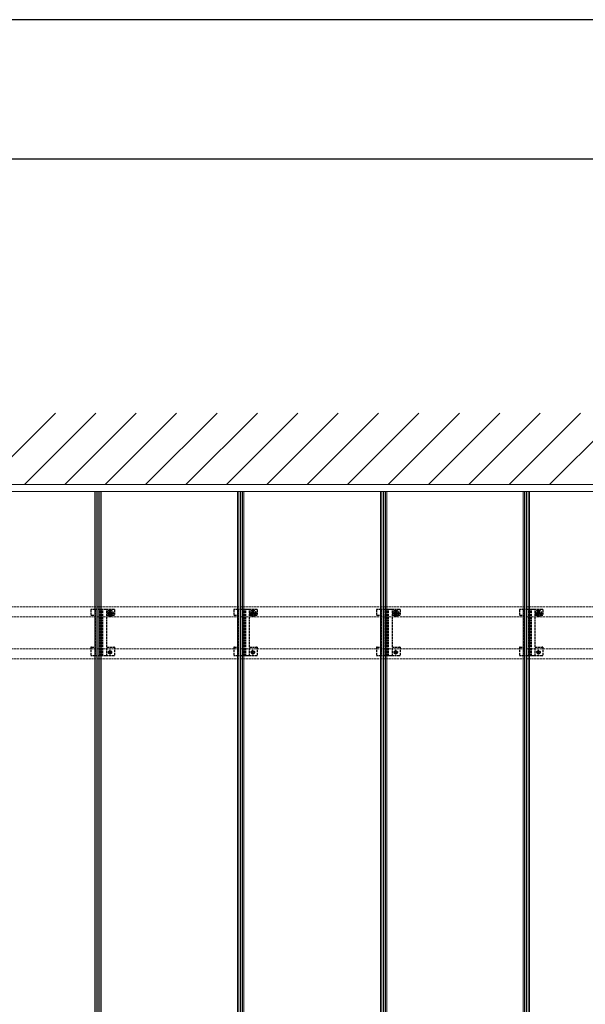
# Model space of a CAD drawing. Units: millimetres. Extents: x 0 to 8410, y 0 to 5940.
# Drawn here: x 1915 to 2707, y 4562 to 5940 of the extents above; entities that cross this region are included whole.
import ezdxf

# ---------------------------------------------------------------- set-up
doc = ezdxf.new("R2010")
doc.units = ezdxf.units.MM
doc.linetypes.add('YCENTER_1', pattern=[13, 10, -1, 1, -1])
doc.linetypes.add('YHIDDEN_1', pattern=[4, 3, -1])
for name, color, linetype, lineweight in [('YKK_12', 2, 'Continuous', 13), ('YKK_13', 4, 'Continuous', 30), ('YKK_ZWAK', 7, 'Continuous', 30), ('YSS_K', 3, 'Continuous', 13)]:
    doc.layers.add(name, color=color, linetype=linetype, lineweight=lineweight)

msp = doc.modelspace()

# ---------------------------------------------------------------- linework, layer by layer
at = {"layer": 'YKK_12'}
for p, q in [((2027, 5279.5), (1827, 5279.5)), ((2020, 5279.5), (2020, 3489.5)), ((2022, 5279.5), (2022, 3489.5)), ((2024.2, 5279.5), (2024.2, 3489.5)), ((2024.5, 5279.5), (2024.5, 3489.5)), ((2024.8, 5279.5), (2024.8, 3489.5)), ((2027, 5279.5), (2027, 3489.5)), ((2227, 5279.5), (2027, 5279.5)), ((2027, 5279.5), (2027, 3489.5)), ((2029, 5279.5), (2029, 3489.5)), ((2220, 5279.5), (2220, 3489.5)), ((2222, 5279.5), (2222, 3489.5)), ((2224.2, 5279.5), (2224.2, 3489.5)), ((2224.5, 5279.5), (2224.5, 3489.5)), ((2224.8, 5279.5), (2224.8, 3489.5)), ((2227, 5279.5), (2227, 3489.5)), ((2427, 5279.5), (2227, 5279.5)), ((2227, 5279.5), (2227, 3489.5)), ((2229, 5279.5), (2229, 3489.5)), ((2420, 5279.5), (2420, 3489.5)), ((2422, 5279.5), (2422, 3489.5)), ((2424.2, 5279.5), (2424.2, 3489.5)), ((2424.5, 5279.5), (2424.5, 3489.5)), ((2424.8, 5279.5), (2424.8, 3489.5)), ((2427, 5279.5), (2427, 3489.5)), ((2627, 5279.5), (2427, 5279.5)), ((2427, 5279.5), (2427, 3489.5)), ((2429, 5279.5), (2429, 3489.5)), ((2620, 5279.5), (2620, 3489.5)), ((2622, 5279.5), (2622, 3489.5)), ((2624.2, 5279.5), (2624.2, 3489.5)), ((2624.5, 5279.5), (2624.5, 3489.5)), ((2624.8, 5279.5), (2624.8, 3489.5)), ((2627, 5279.5), (2627, 3489.5)), ((2827, 5279.5), (2627, 5279.5)), ((2627, 5279.5), (2627, 3489.5)), ((2629, 5279.5), (2629, 3489.5))]:
    msp.add_line(p, q, dxfattribs=at)
at = {"layer": 'YKK_12', "linetype": 'YHIDDEN_1'}
for p, q in [((4818.5, 5118.4), (1230.5, 5118.4)), ((4818.5, 5104.4), (1230.5, 5104.4)), ((4818.5, 5059.6), (1230.5, 5059.6)), ((4818.5, 5045.6), (1230.5, 5045.6))]:
    msp.add_line(p, q, dxfattribs=at)
at = {"layer": 'YKK_13', "linetype": 'YHIDDEN_1'}
for p, q in [((2014.7, 5114.4), (2014.7, 5106.6)), ((2015.7, 5114.4), (2014.7, 5114.4)), ((2020.6, 5114.4), (2015.7, 5114.4)), ((2020.6, 5114.4), (2020.6, 5049.6)), ((2021.9, 5114.4), (2020.6, 5114.4)), ((2026.8, 5114.4), (2021.9, 5114.4)), ((2027.7, 5114.4), (2026.8, 5114.4)), ((2027.3, 5049.6), (2027.3, 5114.4)), ((2028.6, 5114.4), (2027.7, 5114.4)), ((2028.7, 5114.4), (2028.6, 5114.4)), ((2030.2, 5114.4), (2028.7, 5114.4)), ((2028.7, 5049.6), (2028.7, 5114.4)), ((2030.3, 5114.4), (2030.2, 5114.4)), ((2030.2, 5049.6), (2030.2, 5114.4)), ((2031.2, 5114.4), (2030.3, 5114.4)), ((2032.1, 5114.4), (2031.2, 5114.4)), ((2031.6, 5049.6), (2031.6, 5114.4)), ((2035.6, 5114.4), (2032.1, 5114.4)), ((2036.9, 5114.4), (2035.6, 5114.4)), ((2036.9, 5049.6), (2036.9, 5114.4)), ((2046.7, 5114.4), (2036.9, 5114.4)), ((2047.7, 5114.4), (2046.7, 5114.4)), ((2047.7, 5114.4), (2047.7, 5106.6)), ((2214.7, 5114.4), (2214.7, 5106.6)), ((2215.7, 5114.4), (2214.7, 5114.4)), ((2220.6, 5114.4), (2215.7, 5114.4)), ((2220.6, 5114.4), (2220.6, 5049.6)), ((2221.9, 5114.4), (2220.6, 5114.4)), ((2226.8, 5114.4), (2221.9, 5114.4)), ((2227.7, 5114.4), (2226.8, 5114.4)), ((2227.3, 5049.6), (2227.3, 5114.4)), ((2228.6, 5114.4), (2227.7, 5114.4)), ((2228.7, 5114.4), (2228.6, 5114.4)), ((2230.2, 5114.4), (2228.7, 5114.4)), ((2228.7, 5049.6), (2228.7, 5114.4)), ((2230.3, 5114.4), (2230.2, 5114.4)), ((2230.2, 5049.6), (2230.2, 5114.4)), ((2231.2, 5114.4), (2230.3, 5114.4)), ((2232.1, 5114.4), (2231.2, 5114.4)), ((2231.6, 5049.6), (2231.6, 5114.4)), ((2235.6, 5114.4), (2232.1, 5114.4)), ((2236.9, 5114.4), (2235.6, 5114.4)), ((2236.9, 5049.6), (2236.9, 5114.4)), ((2246.7, 5114.4), (2236.9, 5114.4)), ((2247.7, 5114.4), (2246.7, 5114.4)), ((2247.7, 5114.4), (2247.7, 5106.6)), ((2414.7, 5114.4), (2414.7, 5106.6)), ((2415.7, 5114.4), (2414.7, 5114.4)), ((2420.6, 5114.4), (2415.7, 5114.4)), ((2420.6, 5114.4), (2420.6, 5049.6)), ((2421.9, 5114.4), (2420.6, 5114.4)), ((2426.8, 5114.4), (2421.9, 5114.4)), ((2427.7, 5114.4), (2426.8, 5114.4)), ((2427.3, 5049.6), (2427.3, 5114.4)), ((2428.6, 5114.4), (2427.7, 5114.4)), ((2428.7, 5114.4), (2428.6, 5114.4)), ((2430.2, 5114.4), (2428.7, 5114.4)), ((2428.7, 5049.6), (2428.7, 5114.4)), ((2430.3, 5114.4), (2430.2, 5114.4)), ((2430.2, 5049.6), (2430.2, 5114.4)), ((2431.2, 5114.4), (2430.3, 5114.4)), ((2432.1, 5114.4), (2431.2, 5114.4)), ((2431.6, 5049.6), (2431.6, 5114.4)), ((2435.6, 5114.4), (2432.1, 5114.4)), ((2436.9, 5114.4), (2435.6, 5114.4)), ((2436.9, 5049.6), (2436.9, 5114.4)), ((2446.7, 5114.4), (2436.9, 5114.4)), ((2447.7, 5114.4), (2446.7, 5114.4)), ((2447.7, 5114.4), (2447.7, 5106.6)), ((2614.7, 5114.4), (2614.7, 5106.6)), ((2615.7, 5114.4), (2614.7, 5114.4)), ((2620.6, 5114.4), (2615.7, 5114.4)), ((2620.6, 5114.4), (2620.6, 5049.6)), ((2621.9, 5114.4), (2620.6, 5114.4)), ((2626.8, 5114.4), (2621.9, 5114.4)), ((2627.7, 5114.4), (2626.8, 5114.4)), ((2627.3, 5049.6), (2627.3, 5114.4)), ((2628.6, 5114.4), (2627.7, 5114.4)), ((2628.7, 5114.4), (2628.6, 5114.4)), ((2630.2, 5114.4), (2628.7, 5114.4)), ((2628.7, 5049.6), (2628.7, 5114.4)), ((2630.3, 5114.4), (2630.2, 5114.4)), ((2630.2, 5049.6), (2630.2, 5114.4)), ((2631.2, 5114.4), (2630.3, 5114.4)), ((2632.1, 5114.4), (2631.2, 5114.4)), ((2631.6, 5049.6), (2631.6, 5114.4)), ((2635.6, 5114.4), (2632.1, 5114.4)), ((2636.9, 5114.4), (2635.6, 5114.4)), ((2636.9, 5049.6), (2636.9, 5114.4)), ((2646.7, 5114.4), (2636.9, 5114.4)), ((2647.7, 5114.4), (2646.7, 5114.4)), ((2647.7, 5114.4), (2647.7, 5106.6)), ((2014.7, 5106.6), (2015.7, 5106.6)), ((2015.7, 5106.6), (2020.6, 5106.6)), ((2036.9, 5106.6), (2039.2, 5106.6)), ((2039.2, 5109.4), (2039.2, 5106.6)), ((2039.4, 5109.8), (2039.4, 5109.1)), ((2039.4, 5109.8), (2040.6, 5109.8)), ((2039.4, 5109.1), (2040.6, 5109.1)), ((2041.1, 5111.5), (2041.8, 5111.5)), ((2041.1, 5111.5), (2041.1, 5110.3)), ((2041.1, 5108.6), (2041.1, 5107.4)), ((2041.1, 5107.4), (2041.8, 5107.4)), ((2041.8, 5111.5), (2041.8, 5110.3)), ((2041.8, 5108.6), (2041.8, 5107.4)), ((2042.3, 5109.8), (2043.6, 5109.8)), ((2042.3, 5109.1), (2043.6, 5109.1)), ((2043.6, 5109.8), (2043.6, 5109.1)), ((2043.7, 5106.6), (2043.7, 5109.4)), ((2043.7, 5106.6), (2046.7, 5106.6)), ((2046.7, 5106.6), (2047.7, 5106.6)), ((2214.7, 5106.6), (2215.7, 5106.6)), ((2215.7, 5106.6), (2220.6, 5106.6)), ((2236.9, 5106.6), (2239.2, 5106.6)), ((2239.2, 5109.4), (2239.2, 5106.6)), ((2239.4, 5109.8), (2239.4, 5109.1)), ((2239.4, 5109.8), (2240.6, 5109.8)), ((2239.4, 5109.1), (2240.6, 5109.1)), ((2241.1, 5111.5), (2241.8, 5111.5)), ((2241.1, 5111.5), (2241.1, 5110.3)), ((2241.1, 5108.6), (2241.1, 5107.4)), ((2241.1, 5107.4), (2241.8, 5107.4)), ((2241.8, 5111.5), (2241.8, 5110.3)), ((2241.8, 5108.6), (2241.8, 5107.4)), ((2242.3, 5109.8), (2243.6, 5109.8)), ((2242.3, 5109.1), (2243.6, 5109.1)), ((2243.6, 5109.8), (2243.6, 5109.1)), ((2243.7, 5106.6), (2243.7, 5109.4)), ((2243.7, 5106.6), (2246.7, 5106.6)), ((2246.7, 5106.6), (2247.7, 5106.6)), ((2414.7, 5106.6), (2415.7, 5106.6)), ((2415.7, 5106.6), (2420.6, 5106.6)), ((2436.9, 5106.6), (2439.2, 5106.6)), ((2439.2, 5109.4), (2439.2, 5106.6)), ((2439.4, 5109.8), (2439.4, 5109.1)), ((2439.4, 5109.8), (2440.6, 5109.8)), ((2439.4, 5109.1), (2440.6, 5109.1)), ((2441.1, 5111.5), (2441.8, 5111.5)), ((2441.1, 5111.5), (2441.1, 5110.3)), ((2441.1, 5108.6), (2441.1, 5107.4)), ((2441.1, 5107.4), (2441.8, 5107.4)), ((2441.8, 5111.5), (2441.8, 5110.3)), ((2441.8, 5108.6), (2441.8, 5107.4)), ((2442.3, 5109.8), (2443.6, 5109.8)), ((2442.3, 5109.1), (2443.6, 5109.1)), ((2443.6, 5109.8), (2443.6, 5109.1)), ((2443.7, 5106.6), (2443.7, 5109.4)), ((2443.7, 5106.6), (2446.7, 5106.6)), ((2446.7, 5106.6), (2447.7, 5106.6)), ((2614.7, 5106.6), (2615.7, 5106.6)), ((2615.7, 5106.6), (2620.6, 5106.6)), ((2636.9, 5106.6), (2639.2, 5106.6)), ((2639.2, 5109.4), (2639.2, 5106.6)), ((2639.4, 5109.8), (2639.4, 5109.1)), ((2639.4, 5109.8), (2640.6, 5109.8)), ((2639.4, 5109.1), (2640.6, 5109.1)), ((2641.1, 5111.5), (2641.8, 5111.5)), ((2641.1, 5111.5), (2641.1, 5110.3)), ((2641.1, 5108.6), (2641.1, 5107.4)), ((2641.1, 5107.4), (2641.8, 5107.4)), ((2641.8, 5111.5), (2641.8, 5110.3)), ((2641.8, 5108.6), (2641.8, 5107.4)), ((2642.3, 5109.8), (2643.6, 5109.8)), ((2642.3, 5109.1), (2643.6, 5109.1)), ((2643.6, 5109.8), (2643.6, 5109.1)), ((2643.7, 5106.6), (2643.7, 5109.4)), ((2643.7, 5106.6), (2646.7, 5106.6)), ((2646.7, 5106.6), (2647.7, 5106.6)), ((2014.7, 5061.6), (2014.7, 5049.6)), ((2015.7, 5061.6), (2014.7, 5061.6)), ((2015.7, 5061.6), (2020.6, 5061.6)), ((2036.9, 5061.6), (2046.7, 5061.6)), ((2047.7, 5061.6), (2046.7, 5061.6)), ((2047.7, 5061.6), (2047.7, 5049.6)), ((2214.7, 5061.6), (2214.7, 5049.6)), ((2215.7, 5061.6), (2214.7, 5061.6)), ((2215.7, 5061.6), (2220.6, 5061.6)), ((2236.9, 5061.6), (2246.7, 5061.6)), ((2247.7, 5061.6), (2246.7, 5061.6)), ((2247.7, 5061.6), (2247.7, 5049.6)), ((2414.7, 5061.6), (2414.7, 5049.6)), ((2415.7, 5061.6), (2414.7, 5061.6)), ((2415.7, 5061.6), (2420.6, 5061.6)), ((2436.9, 5061.6), (2446.7, 5061.6)), ((2447.7, 5061.6), (2446.7, 5061.6)), ((2447.7, 5061.6), (2447.7, 5049.6)), ((2614.7, 5061.6), (2614.7, 5049.6)), ((2615.7, 5061.6), (2614.7, 5061.6)), ((2615.7, 5061.6), (2620.6, 5061.6)), ((2636.9, 5061.6), (2646.7, 5061.6)), ((2647.7, 5061.6), (2646.7, 5061.6)), ((2647.7, 5061.6), (2647.7, 5049.6)), ((2015.7, 5049.6), (2014.7, 5049.6)), ((2020.6, 5049.6), (2015.7, 5049.6)), ((2021.9, 5049.6), (2020.6, 5049.6)), ((2026.8, 5049.6), (2021.9, 5049.6)), ((2027.7, 5049.6), (2026.8, 5049.6)), ((2028.6, 5049.6), (2027.7, 5049.6)), ((2028.7, 5049.6), (2028.6, 5049.6)), ((2030.2, 5049.6), (2028.7, 5049.6)), ((2030.3, 5049.6), (2030.2, 5049.6)), ((2031.2, 5049.6), (2030.3, 5049.6)), ((2032.1, 5049.6), (2031.2, 5049.6)), ((2035.6, 5049.6), (2032.1, 5049.6)), ((2036.9, 5049.6), (2035.6, 5049.6)), ((2046.7, 5049.6), (2036.9, 5049.6)), ((2047.7, 5049.6), (2046.7, 5049.6)), ((2215.7, 5049.6), (2214.7, 5049.6)), ((2220.6, 5049.6), (2215.7, 5049.6)), ((2221.9, 5049.6), (2220.6, 5049.6)), ((2226.8, 5049.6), (2221.9, 5049.6)), ((2227.7, 5049.6), (2226.8, 5049.6)), ((2228.6, 5049.6), (2227.7, 5049.6)), ((2228.7, 5049.6), (2228.6, 5049.6)), ((2230.2, 5049.6), (2228.7, 5049.6)), ((2230.3, 5049.6), (2230.2, 5049.6)), ((2231.2, 5049.6), (2230.3, 5049.6)), ((2232.1, 5049.6), (2231.2, 5049.6)), ((2235.6, 5049.6), (2232.1, 5049.6)), ((2236.9, 5049.6), (2235.6, 5049.6)), ((2246.7, 5049.6), (2236.9, 5049.6)), ((2247.7, 5049.6), (2246.7, 5049.6)), ((2415.7, 5049.6), (2414.7, 5049.6)), ((2420.6, 5049.6), (2415.7, 5049.6)), ((2421.9, 5049.6), (2420.6, 5049.6)), ((2426.8, 5049.6), (2421.9, 5049.6)), ((2427.7, 5049.6), (2426.8, 5049.6)), ((2428.6, 5049.6), (2427.7, 5049.6)), ((2428.7, 5049.6), (2428.6, 5049.6)), ((2430.2, 5049.6), (2428.7, 5049.6)), ((2430.3, 5049.6), (2430.2, 5049.6)), ((2431.2, 5049.6), (2430.3, 5049.6)), ((2432.1, 5049.6), (2431.2, 5049.6)), ((2435.6, 5049.6), (2432.1, 5049.6)), ((2436.9, 5049.6), (2435.6, 5049.6)), ((2446.7, 5049.6), (2436.9, 5049.6)), ((2447.7, 5049.6), (2446.7, 5049.6)), ((2615.7, 5049.6), (2614.7, 5049.6)), ((2620.6, 5049.6), (2615.7, 5049.6)), ((2621.9, 5049.6), (2620.6, 5049.6)), ((2626.8, 5049.6), (2621.9, 5049.6)), ((2627.7, 5049.6), (2626.8, 5049.6)), ((2628.6, 5049.6), (2627.7, 5049.6)), ((2628.7, 5049.6), (2628.6, 5049.6)), ((2630.2, 5049.6), (2628.7, 5049.6)), ((2630.3, 5049.6), (2630.2, 5049.6)), ((2631.2, 5049.6), (2630.3, 5049.6)), ((2632.1, 5049.6), (2631.2, 5049.6)), ((2635.6, 5049.6), (2632.1, 5049.6)), ((2636.9, 5049.6), (2635.6, 5049.6)), ((2646.7, 5049.6), (2636.9, 5049.6)), ((2647.7, 5049.6), (2646.7, 5049.6))]:
    msp.add_line(p, q, dxfattribs=at)
at = {"layer": 'YKK_13', "linetype": 'YCENTER_1', "ltscale": 0.5}
for p, q in [((2041.5, 5104.9), (2041.5, 5114)), ((2241.5, 5104.9), (2241.5, 5114)), ((2441.5, 5104.9), (2441.5, 5114)), ((2641.5, 5104.9), (2641.5, 5114)), ((2036.9, 5109.4), (2046, 5109.4)), ((2236.9, 5109.4), (2246, 5109.4)), ((2436.9, 5109.4), (2446, 5109.4)), ((2636.9, 5109.4), (2646, 5109.4))]:
    msp.add_line(p, q, dxfattribs=at)
at = {"layer": 'YKK_13', "linetype": 'YCENTER_1', "ltscale": 0.3}
for p, q in [((2044.7, 5109.4), (2038.2, 5109.4)), ((2041.5, 5106.2), (2041.5, 5112.7)), ((2244.7, 5109.4), (2238.2, 5109.4)), ((2241.5, 5106.2), (2241.5, 5112.7)), ((2444.7, 5109.4), (2438.2, 5109.4)), ((2441.5, 5106.2), (2441.5, 5112.7)), ((2644.7, 5109.4), (2638.2, 5109.4)), ((2641.5, 5106.2), (2641.5, 5112.7)), ((2041.5, 5051.4), (2041.5, 5057.9)), ((2241.5, 5051.4), (2241.5, 5057.9)), ((2441.5, 5051.4), (2441.5, 5057.9)), ((2641.5, 5051.4), (2641.5, 5057.9)), ((2044.7, 5054.6), (2038.2, 5054.6)), ((2244.7, 5054.6), (2238.2, 5054.6)), ((2444.7, 5054.6), (2438.2, 5054.6)), ((2644.7, 5054.6), (2638.2, 5054.6))]:
    msp.add_line(p, q, dxfattribs=at)
at = {"layer": 'YKK_13', "linetype": 'YHIDDEN_1'}
for centre, radius in [((2041.5, 5109.4), 4.25), ((2241.5, 5109.4), 4.25), ((2441.5, 5109.4), 4.25), ((2641.5, 5109.4), 4.25), ((2041.5, 5054.6), 2.25), ((2241.5, 5054.6), 2.25), ((2441.5, 5054.6), 2.25), ((2641.5, 5054.6), 2.25)]:
    msp.add_circle(centre, radius, dxfattribs=at)
for centre, radius, start, end in [((2041.5, 5109.4), 2.25, 0, 180), ((2040.6, 5110.3), 0.5, 270, 0), ((2040.6, 5108.6), 0.5, 0, 90), ((2042.3, 5110.3), 0.5, 180, 270), ((2042.3, 5108.6), 0.5, 90, 180), ((2241.5, 5109.4), 2.25, 0, 180), ((2240.6, 5110.3), 0.5, 270, 0), ((2240.6, 5108.6), 0.5, 0, 90), ((2242.3, 5110.3), 0.5, 180, 270), ((2242.3, 5108.6), 0.5, 90, 180), ((2441.5, 5109.4), 2.25, 0, 180), ((2440.6, 5110.3), 0.5, 270, 0), ((2440.6, 5108.6), 0.5, 0, 90), ((2442.3, 5110.3), 0.5, 180, 270), ((2442.3, 5108.6), 0.5, 90, 180), ((2641.5, 5109.4), 2.25, 0, 180), ((2640.6, 5110.3), 0.5, 270, 0), ((2640.6, 5108.6), 0.5, 0, 90), ((2642.3, 5110.3), 0.5, 180, 270), ((2642.3, 5108.6), 0.5, 90, 180)]:
    msp.add_arc(centre, radius, start, end, dxfattribs=at)
at = {"layer": 'YKK_ZWAK'}
for p, q in [((8410, 5940), (0, 5940)), ((8100, 5745), (300, 5745))]:
    msp.add_line(p, q, dxfattribs=at)
at = {"layer": 'YSS_K', "linetype": 'Continuous'}
for p, q in [((1865, 5289.5), (1965, 5389.5)), ((1921.6, 5289.5), (2021.6, 5389.5)), ((1978.1, 5289.5), (2078.1, 5389.5)), ((2034.7, 5289.5), (2134.7, 5389.5)), ((2091.3, 5289.5), (2191.3, 5389.5)), ((2147.8, 5289.5), (2247.8, 5389.5)), ((2204.4, 5289.5), (2304.4, 5389.5)), ((2261, 5289.5), (2361, 5389.5)), ((2317.6, 5289.5), (2417.6, 5389.5)), ((2374.1, 5289.5), (2474.1, 5389.5)), ((2430.7, 5289.5), (2530.7, 5389.5)), ((2487.3, 5289.5), (2587.3, 5389.5)), ((2543.8, 5289.5), (2643.8, 5389.5)), ((2600.4, 5289.5), (2700.4, 5389.5)), ((2657, 5289.5), (2757, 5389.5))]:
    msp.add_line(p, q, dxfattribs=at)
at = {"layer": 'YSS_K'}
msp.add_line((1200, 5289.5), (4849, 5289.5), dxfattribs=at)

doc.saveas('drawing.dxf')
